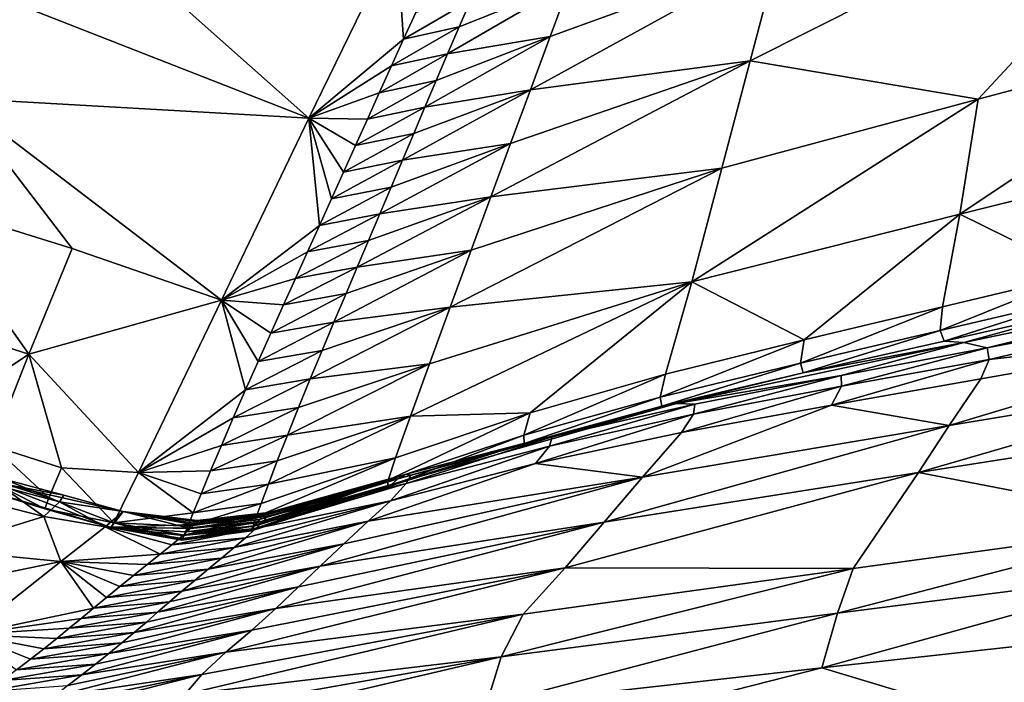
# Model space of a CAD drawing. Units: metres. Extents: x -1.7 to 43.4, y -7.3 to 24.2.
# Drawn here: x 16.6 to 16.8, y 4.5 to 4.6 of the extents above; entities that cross this region are included whole.
import ezdxf

# ---------------------------------------------------------------- set-up
doc = ezdxf.new("R2010")
doc.units = ezdxf.units.M
doc.linetypes.add('AUSGEZOGEN', pattern=[0])
doc.linetypes.add('VERDECKT2_S2', pattern=[0.27, 0.2, -0.07])
doc.layers.add('Felsflächen', color=7, linetype='AUSGEZOGEN', lineweight=25)
doc.layers.add('Standard', color=7, linetype='AUSGEZOGEN', lineweight=25)

msp = doc.modelspace()

# ---------------------------------------------------------------- linework, layer by layer
at = {"layer": 'Felsflächen', "color": 35, "linetype": 'AUSGEZOGEN', "lineweight": 25, "transparency": 33554687}
for points in [[(16.74058, 4.60158, 1.22587), (16.82795, 4.64556, 1.27492), (16.74559, 4.62057, 1.26513)], [(16.78086, 4.59481, 1.19156), (16.82795, 4.64556, 1.27492), (16.74058, 4.60158, 1.22587)], [(16.82795, 4.64556, 1.27492), (16.78086, 4.59481, 1.19156), (16.82598, 4.60681, 1.19627)], [(16.61444, 4.63433, 1.2737), (16.6069, 4.61332, 1.23122), (16.66267, 4.5915, 1.24483)], [(16.66267, 4.5915, 1.24483), (16.67813, 4.62324, 1.31231), (16.61444, 4.63433, 1.2737)], [(16.66267, 4.5915, 1.24483), (16.67941, 4.6054, 1.27916), (16.67813, 4.62324, 1.31231)], [(16.68157, 4.61012, 1.28913), (16.67813, 4.62324, 1.31231), (16.67941, 4.6054, 1.27916)], [(16.70179, 4.5965, 1.24277), (16.74559, 4.62057, 1.26513), (16.70527, 4.60589, 1.26229)], [(16.74559, 4.62057, 1.26513), (16.70179, 4.5965, 1.24277), (16.74058, 4.60158, 1.22587)], [(16.74559, 4.62057, 1.26513), (16.70882, 4.61541, 1.2822), (16.70527, 4.60589, 1.26229)], [(16.68718, 4.60286, 1.27115), (16.70882, 4.61541, 1.2822), (16.68921, 4.6076, 1.28108)], [(16.70882, 4.61541, 1.2822), (16.68718, 4.60286, 1.27115), (16.70527, 4.60589, 1.26229)], [(16.70882, 4.61541, 1.2822), (16.69125, 4.61234, 1.29105), (16.68921, 4.6076, 1.28108)], [(16.6069, 4.61332, 1.23122), (16.60047, 4.59502, 1.19459), (16.66267, 4.5915, 1.24483)], [(16.69125, 4.61234, 1.29105), (16.68157, 4.61012, 1.28913), (16.67941, 4.6054, 1.27916)], [(16.69125, 4.61234, 1.29105), (16.67941, 4.6054, 1.27916), (16.68921, 4.6076, 1.28108)], [(16.68921, 4.6076, 1.28108), (16.67941, 4.6054, 1.27916), (16.67725, 4.60069, 1.26923)], [(16.68921, 4.6076, 1.28108), (16.67725, 4.60069, 1.26923), (16.68718, 4.60286, 1.27115)], [(16.82598, 4.60681, 1.19627), (16.78086, 4.59481, 1.19156), (16.77766, 4.57455, 1.14919)], [(16.82598, 4.60681, 1.19627), (16.77766, 4.57455, 1.14919), (16.82489, 4.58632, 1.15379)], [(16.67941, 4.6054, 1.27916), (16.66267, 4.5915, 1.24483), (16.67725, 4.60069, 1.26923)], [(16.68317, 4.59345, 1.2515), (16.70527, 4.60589, 1.26229), (16.68516, 4.59812, 1.26123)], [(16.70527, 4.60589, 1.26229), (16.68317, 4.59345, 1.2515), (16.70179, 4.5965, 1.24277)], [(16.70527, 4.60589, 1.26229), (16.68718, 4.60286, 1.27115), (16.68516, 4.59812, 1.26123)], [(16.68718, 4.60286, 1.27115), (16.67725, 4.60069, 1.26923), (16.6751, 4.59596, 1.25931)], [(16.68718, 4.60286, 1.27115), (16.6751, 4.59596, 1.25931), (16.68516, 4.59812, 1.26123)], [(16.69479, 4.57759, 1.20382), (16.74058, 4.60158, 1.22587), (16.69829, 4.58703, 1.2232)], [(16.74058, 4.60158, 1.22587), (16.69479, 4.57759, 1.20382), (16.73559, 4.58265, 1.18698)], [(16.74058, 4.60158, 1.22587), (16.70179, 4.5965, 1.24277), (16.69829, 4.58703, 1.2232)], [(16.78086, 4.59481, 1.19156), (16.74058, 4.60158, 1.22587), (16.73559, 4.58265, 1.18698)], [(16.67725, 4.60069, 1.26923), (16.66267, 4.5915, 1.24483), (16.6751, 4.59596, 1.25931)], [(16.68516, 4.59812, 1.26123), (16.6751, 4.59596, 1.25931), (16.673, 4.59131, 1.24959)], [(16.68516, 4.59812, 1.26123), (16.673, 4.59131, 1.24959), (16.68317, 4.59345, 1.2515)], [(16.67918, 4.58404, 1.23198), (16.70179, 4.5965, 1.24277), (16.68118, 4.58875, 1.24174)], [(16.70179, 4.5965, 1.24277), (16.67918, 4.58404, 1.23198), (16.69829, 4.58703, 1.2232)], [(16.70179, 4.5965, 1.24277), (16.68317, 4.59345, 1.2515), (16.68118, 4.58875, 1.24174)], [(16.59417, 4.57676, 1.15809), (16.62085, 4.56849, 1.16871), (16.60047, 4.59502, 1.19459)], [(16.64722, 4.55938, 1.17761), (16.66267, 4.5915, 1.24483), (16.60047, 4.59502, 1.19459)], [(16.64722, 4.55938, 1.17761), (16.60047, 4.59502, 1.19459), (16.62085, 4.56849, 1.16871)], [(16.6751, 4.59596, 1.25931), (16.66267, 4.5915, 1.24483), (16.673, 4.59131, 1.24959)], [(16.78086, 4.59481, 1.19156), (16.73559, 4.58265, 1.18698), (16.73029, 4.56259, 1.14473)], [(16.78086, 4.59481, 1.19156), (16.73029, 4.56259, 1.14473), (16.77766, 4.57455, 1.14919)], [(16.68317, 4.59345, 1.2515), (16.673, 4.59131, 1.24959), (16.67089, 4.58664, 1.23983)], [(16.68317, 4.59345, 1.2515), (16.67089, 4.58664, 1.23983), (16.68118, 4.58875, 1.24174)], [(16.64722, 4.55938, 1.17761), (16.66453, 4.57255, 1.21064), (16.66267, 4.5915, 1.24483)], [(16.66664, 4.57724, 1.22032), (16.66267, 4.5915, 1.24483), (16.66453, 4.57255, 1.21064)], [(16.67089, 4.58664, 1.23983), (16.66267, 4.5915, 1.24483), (16.66877, 4.58194, 1.23006)], [(16.66877, 4.58194, 1.23006), (16.66267, 4.5915, 1.24483), (16.66664, 4.57724, 1.22032)], [(16.673, 4.59131, 1.24959), (16.66267, 4.5915, 1.24483), (16.67089, 4.58664, 1.23983)], [(16.68118, 4.58875, 1.24174), (16.67089, 4.58664, 1.23983), (16.66877, 4.58194, 1.23006)], [(16.68118, 4.58875, 1.24174), (16.66877, 4.58194, 1.23006), (16.67918, 4.58404, 1.23198)], [(16.67519, 4.5746, 1.21255), (16.69829, 4.58703, 1.2232), (16.67718, 4.57932, 1.22223)], [(16.69829, 4.58703, 1.2232), (16.67519, 4.5746, 1.21255), (16.69479, 4.57759, 1.20382)], [(16.69829, 4.58703, 1.2232), (16.67918, 4.58404, 1.23198), (16.67718, 4.57932, 1.22223)], [(16.77766, 4.57455, 1.14919), (16.799, 4.56398, 1.10616), (16.82489, 4.58632, 1.15379)], [(16.67918, 4.58404, 1.23198), (16.66877, 4.58194, 1.23006), (16.66664, 4.57724, 1.22032)], [(16.67918, 4.58404, 1.23198), (16.66664, 4.57724, 1.22032), (16.67718, 4.57932, 1.22223)], [(16.68763, 4.55812, 1.16353), (16.73559, 4.58265, 1.18698), (16.69132, 4.56819, 1.18449)], [(16.73559, 4.58265, 1.18698), (16.68763, 4.55812, 1.16353), (16.73029, 4.56259, 1.14473)], [(16.73559, 4.58265, 1.18698), (16.69479, 4.57759, 1.20382), (16.69132, 4.56819, 1.18449)], [(16.67718, 4.57932, 1.22223), (16.66664, 4.57724, 1.22032), (16.66453, 4.57255, 1.21064)], [(16.67718, 4.57932, 1.22223), (16.66453, 4.57255, 1.21064), (16.67519, 4.5746, 1.21255)], [(16.67121, 4.5652, 1.1933), (16.69479, 4.57759, 1.20382), (16.67319, 4.5699, 1.20292)], [(16.69479, 4.57759, 1.20382), (16.67121, 4.5652, 1.1933), (16.69132, 4.56819, 1.18449)], [(16.69479, 4.57759, 1.20382), (16.67519, 4.5746, 1.21255), (16.67319, 4.5699, 1.20292)], [(16.59417, 4.57676, 1.15809), (16.5878, 4.55786, 1.1194), (16.61321, 4.5498, 1.12965)], [(16.59417, 4.57676, 1.15809), (16.61321, 4.5498, 1.12965), (16.62085, 4.56849, 1.16871)], [(16.67519, 4.5746, 1.21255), (16.66453, 4.57255, 1.21064), (16.66242, 4.56786, 1.20102)], [(16.67519, 4.5746, 1.21255), (16.66242, 4.56786, 1.20102), (16.67319, 4.5699, 1.20292)], [(16.73029, 4.56259, 1.14473), (16.75015, 4.55233, 1.10188), (16.77766, 4.57455, 1.14919)], [(16.77766, 4.57455, 1.14919), (16.75015, 4.55233, 1.10188), (16.7746, 4.55815, 1.10402)], [(16.799, 4.56398, 1.10616), (16.77766, 4.57455, 1.14919), (16.7746, 4.55815, 1.10402)], [(16.66453, 4.57255, 1.21064), (16.64722, 4.55938, 1.17761), (16.66242, 4.56786, 1.20102)], [(16.62085, 4.56849, 1.16871), (16.61321, 4.5498, 1.12965), (16.64722, 4.55938, 1.17761)], [(16.67319, 4.5699, 1.20292), (16.66242, 4.56786, 1.20102), (16.66031, 4.56319, 1.19141)], [(16.67319, 4.5699, 1.20292), (16.66031, 4.56319, 1.19141), (16.67121, 4.5652, 1.1933)], [(16.6671, 4.55548, 1.17324), (16.69132, 4.56819, 1.18449), (16.66923, 4.56051, 1.18365)], [(16.69132, 4.56819, 1.18449), (16.6671, 4.55548, 1.17324), (16.68763, 4.55812, 1.16353)], [(16.69132, 4.56819, 1.18449), (16.67121, 4.5652, 1.1933), (16.66923, 4.56051, 1.18365)], [(16.66242, 4.56786, 1.20102), (16.64722, 4.55938, 1.17761), (16.66031, 4.56319, 1.19141)], [(16.67121, 4.5652, 1.1933), (16.66031, 4.56319, 1.19141), (16.6582, 4.55853, 1.18177)], [(16.67121, 4.5652, 1.1933), (16.6582, 4.55853, 1.18177), (16.66923, 4.56051, 1.18365)], [(16.66031, 4.56319, 1.19141), (16.64722, 4.55938, 1.17761), (16.6582, 4.55853, 1.18177)], [(16.799, 4.56398, 1.10616), (16.7746, 4.55815, 1.10402), (16.77418, 4.55399, 1.08245)], [(16.799, 4.56398, 1.10616), (16.77418, 4.55399, 1.08245), (16.79882, 4.55975, 1.08451)], [(16.68061, 4.53885, 1.1203), (16.73029, 4.56259, 1.14473), (16.68398, 4.54813, 1.14226)], [(16.70177, 4.53949, 1.09813), (16.73029, 4.56259, 1.14473), (16.68061, 4.53885, 1.1203)], [(16.73029, 4.56259, 1.14473), (16.68763, 4.55812, 1.16353), (16.68398, 4.54813, 1.14226)], [(16.73029, 4.56259, 1.14473), (16.70177, 4.53949, 1.09813), (16.72566, 4.54629, 1.09981)], [(16.75015, 4.55233, 1.10188), (16.73029, 4.56259, 1.14473), (16.72566, 4.54629, 1.09981)], [(16.82891, 4.56243, 1.02031), (16.77834, 4.55186, 1.01652), (16.78247, 4.55096, 0.96589)], [(16.82891, 4.56243, 1.02031), (16.79977, 4.55778, 1.06258), (16.77834, 4.55186, 1.01652)], [(16.82891, 4.56243, 1.02031), (16.78247, 4.55096, 0.96589), (16.83396, 4.56075, 0.96942)], [(16.66923, 4.56051, 1.18365), (16.6582, 4.55853, 1.18177), (16.65595, 4.55353, 1.17136)], [(16.66923, 4.56051, 1.18365), (16.65595, 4.55353, 1.17136), (16.6671, 4.55548, 1.17324)], [(16.79882, 4.55975, 1.08451), (16.77418, 4.55399, 1.08245), (16.77489, 4.55214, 1.06058)], [(16.79882, 4.55975, 1.08451), (16.77489, 4.55214, 1.06058), (16.79977, 4.55778, 1.06258)], [(16.78283, 4.54887, 0.94067), (16.83396, 4.56075, 0.96942), (16.78247, 4.55096, 0.96589)], [(16.83396, 4.56075, 0.96942), (16.78283, 4.54887, 0.94067), (16.83405, 4.55469, 0.91925)], [(16.61321, 4.5498, 1.12965), (16.5878, 4.55786, 1.1194), (16.59472, 4.53752, 1.08467)], [(16.63259, 4.52892, 1.1089), (16.64722, 4.55938, 1.17761), (16.61321, 4.5498, 1.12965)], [(16.63259, 4.52892, 1.1089), (16.65148, 4.54355, 1.15033), (16.64722, 4.55938, 1.17761)], [(16.6537, 4.54854, 1.16088), (16.64722, 4.55938, 1.17761), (16.65148, 4.54355, 1.15033)], [(16.6582, 4.55853, 1.18177), (16.64722, 4.55938, 1.17761), (16.65595, 4.55353, 1.17136)], [(16.65595, 4.55353, 1.17136), (16.64722, 4.55938, 1.17761), (16.6537, 4.54854, 1.16088)], [(16.6629, 4.54544, 1.15217), (16.68763, 4.55812, 1.16353), (16.66499, 4.55046, 1.16274)], [(16.68763, 4.55812, 1.16353), (16.6629, 4.54544, 1.15217), (16.68398, 4.54813, 1.14226)], [(16.68763, 4.55812, 1.16353), (16.6671, 4.55548, 1.17324), (16.66499, 4.55046, 1.16274)], [(16.7746, 4.55815, 1.10402), (16.75015, 4.55233, 1.10188), (16.74948, 4.54823, 1.08039)], [(16.7746, 4.55815, 1.10402), (16.74948, 4.54823, 1.08039), (16.77418, 4.55399, 1.08245)], [(16.77834, 4.55186, 1.01652), (16.79977, 4.55778, 1.06258), (16.77489, 4.55214, 1.06058)], [(16.6671, 4.55548, 1.17324), (16.65595, 4.55353, 1.17136), (16.6537, 4.54854, 1.16088)], [(16.6671, 4.55548, 1.17324), (16.6537, 4.54854, 1.16088), (16.66499, 4.55046, 1.16274)], [(16.83405, 4.55469, 0.91925), (16.78136, 4.54544, 0.91601), (16.77575, 4.53721, 0.87344)], [(16.83405, 4.55469, 0.91925), (16.77575, 4.53721, 0.87344), (16.82975, 4.54615, 0.87635)], [(16.83405, 4.55469, 0.91925), (16.78283, 4.54887, 0.94067), (16.78136, 4.54544, 0.91601)], [(16.77418, 4.55399, 1.08245), (16.74948, 4.54823, 1.08039), (16.74997, 4.54651, 1.05858)], [(16.77418, 4.55399, 1.08245), (16.74997, 4.54651, 1.05858), (16.77489, 4.55214, 1.06058)], [(16.75015, 4.55233, 1.10188), (16.72566, 4.54629, 1.09981), (16.72474, 4.54225, 1.07838)], [(16.75015, 4.55233, 1.10188), (16.72474, 4.54225, 1.07838), (16.74948, 4.54823, 1.08039)], [(16.72762, 4.54112, 1.01274), (16.75666, 4.54608, 0.96412), (16.77834, 4.55186, 1.01652)], [(16.77834, 4.55186, 1.01652), (16.74997, 4.54651, 1.05858), (16.72762, 4.54112, 1.01274)], [(16.74997, 4.54651, 1.05858), (16.77834, 4.55186, 1.01652), (16.77489, 4.55214, 1.06058)], [(16.77834, 4.55186, 1.01652), (16.75666, 4.54608, 0.96412), (16.78247, 4.55096, 0.96589)], [(16.78247, 4.55096, 0.96589), (16.75666, 4.54608, 0.96412), (16.75674, 4.54415, 0.93897)], [(16.78247, 4.55096, 0.96589), (16.75674, 4.54415, 0.93897), (16.78283, 4.54887, 0.94067)], [(16.59472, 4.53752, 1.08467), (16.60682, 4.53364, 1.08961), (16.61321, 4.5498, 1.12965)], [(16.60682, 4.53364, 1.08961), (16.61896, 4.52975, 1.09456), (16.61321, 4.5498, 1.12965)], [(16.61896, 4.52975, 1.09456), (16.63259, 4.52892, 1.1089), (16.61321, 4.5498, 1.12965)], [(16.66499, 4.55046, 1.16274), (16.6537, 4.54854, 1.16088), (16.65148, 4.54355, 1.15033)], [(16.66499, 4.55046, 1.16274), (16.65148, 4.54355, 1.15033), (16.6629, 4.54544, 1.15217)], [(16.65889, 4.53554, 1.13069), (16.68398, 4.54813, 1.14226), (16.66085, 4.54042, 1.14152)], [(16.68398, 4.54813, 1.14226), (16.65889, 4.53554, 1.13069), (16.68061, 4.53885, 1.1203)], [(16.68398, 4.54813, 1.14226), (16.6629, 4.54544, 1.15217), (16.66085, 4.54042, 1.14152)], [(16.74948, 4.54823, 1.08039), (16.72474, 4.54225, 1.07838), (16.72501, 4.54067, 1.0566)], [(16.74948, 4.54823, 1.08039), (16.72501, 4.54067, 1.0566), (16.74997, 4.54651, 1.05858)], [(16.78283, 4.54887, 0.94067), (16.75674, 4.54415, 0.93897), (16.75495, 4.54083, 0.91439)], [(16.78283, 4.54887, 0.94067), (16.75495, 4.54083, 0.91439), (16.78136, 4.54544, 0.91601)], [(16.72566, 4.54629, 1.09981), (16.70177, 4.53949, 1.09813), (16.70064, 4.5355, 1.0766)], [(16.72566, 4.54629, 1.09981), (16.70064, 4.5355, 1.0766), (16.72474, 4.54225, 1.07838)], [(16.72762, 4.54112, 1.01274), (16.74997, 4.54651, 1.05858), (16.72501, 4.54067, 1.0566)], [(16.75666, 4.54608, 0.96412), (16.72762, 4.54112, 1.01274), (16.73082, 4.54101, 0.96237)], [(16.75666, 4.54608, 0.96412), (16.73082, 4.54101, 0.96237), (16.73062, 4.53922, 0.9373)], [(16.75666, 4.54608, 0.96412), (16.73062, 4.53922, 0.9373), (16.75674, 4.54415, 0.93897)], [(16.82975, 4.54615, 0.87635), (16.77575, 4.53721, 0.87344), (16.77032, 4.52896, 0.83042)], [(16.82975, 4.54615, 0.87635), (16.77032, 4.52896, 0.83042), (16.82562, 4.53761, 0.83301)], [(16.6629, 4.54544, 1.15217), (16.65148, 4.54355, 1.15033), (16.6493, 4.53857, 1.13971)], [(16.6629, 4.54544, 1.15217), (16.6493, 4.53857, 1.13971), (16.66085, 4.54042, 1.14152)], [(16.75674, 4.54415, 0.93897), (16.73062, 4.53922, 0.9373), (16.72849, 4.53602, 0.91281)], [(16.75674, 4.54415, 0.93897), (16.72849, 4.53602, 0.91281), (16.75495, 4.54083, 0.91439)], [(16.75495, 4.54083, 0.91439), (16.77575, 4.53721, 0.87344), (16.78136, 4.54544, 0.91601)], [(16.65148, 4.54355, 1.15033), (16.63259, 4.52892, 1.1089), (16.6493, 4.53857, 1.13971)], [(16.72474, 4.54225, 1.07838), (16.70064, 4.5355, 1.0766), (16.7007, 4.53408, 1.05475)], [(16.72474, 4.54225, 1.07838), (16.7007, 4.53408, 1.05475), (16.72501, 4.54067, 1.0566)], [(16.66085, 4.54042, 1.14152), (16.6493, 4.53857, 1.13971), (16.64721, 4.53373, 1.12891)], [(16.66085, 4.54042, 1.14152), (16.64721, 4.53373, 1.12891), (16.65889, 4.53554, 1.13069)], [(16.72762, 4.54112, 1.01274), (16.67728, 4.52684, 1.03087), (16.67841, 4.52779, 1.00897)], [(16.67728, 4.52684, 1.03087), (16.72762, 4.54112, 1.01274), (16.7007, 4.53408, 1.05475)], [(16.67984, 4.52862, 0.98398), (16.72762, 4.54112, 1.01274), (16.67841, 4.52779, 1.00897)], [(16.70565, 4.53524, 0.9607), (16.72762, 4.54112, 1.01274), (16.67984, 4.52862, 0.98398)], [(16.7007, 4.53408, 1.05475), (16.72762, 4.54112, 1.01274), (16.72501, 4.54067, 1.0566)], [(16.73082, 4.54101, 0.96237), (16.70565, 4.53524, 0.9607), (16.70517, 4.5336, 0.93578)], [(16.73082, 4.54101, 0.96237), (16.70517, 4.5336, 0.93578), (16.73062, 4.53922, 0.9373)], [(16.72762, 4.54112, 1.01274), (16.70565, 4.53524, 0.9607), (16.73082, 4.54101, 0.96237)], [(16.72157, 4.52809, 0.8706), (16.75495, 4.54083, 0.91439), (16.72849, 4.53602, 0.91281)], [(16.77575, 4.53721, 0.87344), (16.75495, 4.54083, 0.91439), (16.72157, 4.52809, 0.8706)], [(16.65552, 4.52689, 1.10785), (16.68061, 4.53885, 1.1203), (16.65709, 4.53097, 1.11951)], [(16.68061, 4.53885, 1.1203), (16.65552, 4.52689, 1.10785), (16.67799, 4.53154, 1.09689)], [(16.68061, 4.53885, 1.1203), (16.65889, 4.53554, 1.13069), (16.65709, 4.53097, 1.11951)], [(16.70177, 4.53949, 1.09813), (16.67799, 4.53154, 1.09689), (16.6767, 4.52758, 1.07503)], [(16.70177, 4.53949, 1.09813), (16.6767, 4.52758, 1.07503), (16.70064, 4.5355, 1.0766)], [(16.70177, 4.53949, 1.09813), (16.68061, 4.53885, 1.1203), (16.67799, 4.53154, 1.09689)], [(16.73062, 4.53922, 0.9373), (16.70517, 4.5336, 0.93578), (16.70271, 4.5305, 0.91145)], [(16.73062, 4.53922, 0.9373), (16.70271, 4.5305, 0.91145), (16.72849, 4.53602, 0.91281)], [(16.6493, 4.53857, 1.13971), (16.63259, 4.52892, 1.1089), (16.64721, 4.53373, 1.12891)], [(16.77575, 4.53721, 0.87344), (16.72157, 4.52809, 0.8706), (16.71484, 4.52015, 0.82789)], [(16.77575, 4.53721, 0.87344), (16.71484, 4.52015, 0.82789), (16.77032, 4.52896, 0.83042)], [(16.77032, 4.52896, 0.83042), (16.81694, 4.51991, 0.7381), (16.82562, 4.53761, 0.83301)], [(16.65889, 4.53554, 1.13069), (16.64721, 4.53373, 1.12891), (16.6453, 4.5292, 1.11781)], [(16.65889, 4.53554, 1.13069), (16.6453, 4.5292, 1.11781), (16.65709, 4.53097, 1.11951)], [(16.70064, 4.5355, 1.0766), (16.6767, 4.52758, 1.07503), (16.67658, 4.52638, 1.05293)], [(16.70064, 4.5355, 1.0766), (16.67658, 4.52638, 1.05293), (16.7007, 4.53408, 1.05475)], [(16.70565, 4.53524, 0.9607), (16.67984, 4.52862, 0.98398), (16.68066, 4.52849, 0.95907)], [(16.70565, 4.53524, 0.9607), (16.68066, 4.52849, 0.95907), (16.67987, 4.52697, 0.9344)], [(16.70565, 4.53524, 0.9607), (16.67987, 4.52697, 0.9344), (16.70517, 4.5336, 0.93578)], [(16.70271, 4.5305, 0.91145), (16.72157, 4.52809, 0.8706), (16.72849, 4.53602, 0.91281)], [(16.60682, 4.53364, 1.08961), (16.60488, 4.52824, 1.06681), (16.61672, 4.52447, 1.07164)], [(16.60682, 4.53364, 1.08961), (16.61672, 4.52447, 1.07164), (16.61896, 4.52975, 1.09456)], [(16.64721, 4.53373, 1.12891), (16.63259, 4.52892, 1.1089), (16.6453, 4.5292, 1.11781)], [(16.67728, 4.52684, 1.03087), (16.7007, 4.53408, 1.05475), (16.67658, 4.52638, 1.05293)], [(16.70517, 4.5336, 0.93578), (16.67987, 4.52697, 0.9344), (16.67707, 4.52396, 0.91035)], [(16.70517, 4.5336, 0.93578), (16.67707, 4.52396, 0.91035), (16.70271, 4.5305, 0.91145)], [(16.65709, 4.53097, 1.11951), (16.6453, 4.5292, 1.11781), (16.64363, 4.52516, 1.10624)], [(16.65709, 4.53097, 1.11951), (16.64363, 4.52516, 1.10624), (16.65552, 4.52689, 1.10785)], [(16.65339, 4.52112, 1.0846), (16.67799, 4.53154, 1.09689), (16.65425, 4.52348, 1.09571)], [(16.67799, 4.53154, 1.09689), (16.65339, 4.52112, 1.0846), (16.6767, 4.52758, 1.07503)], [(16.67799, 4.53154, 1.09689), (16.65552, 4.52689, 1.10785), (16.65425, 4.52348, 1.09571)], [(16.67317, 4.52033, 0.88954), (16.70271, 4.5305, 0.91145), (16.67707, 4.52396, 0.91035)], [(16.67317, 4.52033, 0.88954), (16.72157, 4.52809, 0.8706), (16.70271, 4.5305, 0.91145)], [(16.60488, 4.52824, 1.06681), (16.60447, 4.52613, 1.04285), (16.61602, 4.52253, 1.04754)], [(16.60488, 4.52824, 1.06681), (16.61602, 4.52253, 1.04754), (16.61672, 4.52447, 1.07164)], [(16.61896, 4.52975, 1.09456), (16.61672, 4.52447, 1.07164), (16.62824, 4.52005, 1.0714)], [(16.62824, 4.52005, 1.0714), (16.63259, 4.52892, 1.1089), (16.61896, 4.52975, 1.09456)], [(16.62824, 4.52005, 1.0714), (16.64225, 4.52179, 1.09423), (16.63259, 4.52892, 1.1089)], [(16.6453, 4.5292, 1.11781), (16.63259, 4.52892, 1.1089), (16.64363, 4.52516, 1.10624)], [(16.64363, 4.52516, 1.10624), (16.63259, 4.52892, 1.1089), (16.64225, 4.52179, 1.09423)], [(16.67984, 4.52862, 0.98398), (16.65455, 4.52127, 0.9945), (16.65514, 4.52171, 0.98208)], [(16.67841, 4.52779, 1.00897), (16.65455, 4.52127, 0.9945), (16.67984, 4.52862, 0.98398)], [(16.65557, 4.52189, 0.96969), (16.67984, 4.52862, 0.98398), (16.65514, 4.52171, 0.98208)], [(16.65541, 4.52122, 0.94513), (16.68066, 4.52849, 0.95907), (16.65571, 4.52174, 0.95737)], [(16.68066, 4.52849, 0.95907), (16.65541, 4.52122, 0.94513), (16.67987, 4.52697, 0.9344)], [(16.67984, 4.52862, 0.98398), (16.65557, 4.52189, 0.96969), (16.68066, 4.52849, 0.95907)], [(16.68066, 4.52849, 0.95907), (16.65557, 4.52189, 0.96969), (16.65571, 4.52174, 0.95737)], [(16.77032, 4.52896, 0.83042), (16.70795, 4.51213, 0.78093), (16.75882, 4.51199, 0.73623)], [(16.70795, 4.51213, 0.78093), (16.77032, 4.52896, 0.83042), (16.71484, 4.52015, 0.82789)], [(16.77032, 4.52896, 0.83042), (16.75882, 4.51199, 0.73623), (16.81694, 4.51991, 0.7381)], [(16.60447, 4.52613, 1.04285), (16.60662, 4.5273, 0.99312), (16.62768, 4.51923, 1.03241)], [(16.60662, 4.5273, 0.99312), (16.60886, 4.52777, 0.94697), (16.61938, 4.52493, 0.9511)], [(16.6299, 4.52205, 0.9538), (16.62768, 4.51923, 1.03241), (16.60662, 4.5273, 0.99312)], [(16.6299, 4.52205, 0.9538), (16.60662, 4.5273, 0.99312), (16.61938, 4.52493, 0.9511)], [(16.60886, 4.52777, 0.94697), (16.60836, 4.52645, 0.92435), (16.61861, 4.52377, 0.92835)], [(16.60886, 4.52777, 0.94697), (16.61861, 4.52377, 0.92835), (16.61938, 4.52493, 0.9511)], [(16.65552, 4.52689, 1.10785), (16.64363, 4.52516, 1.10624), (16.64225, 4.52179, 1.09423)], [(16.65552, 4.52689, 1.10785), (16.64225, 4.52179, 1.09423), (16.65425, 4.52348, 1.09571)], [(16.65254, 4.51875, 1.06215), (16.6767, 4.52758, 1.07503), (16.65282, 4.51953, 1.07338)], [(16.6767, 4.52758, 1.07503), (16.65254, 4.51875, 1.06215), (16.67658, 4.52638, 1.05293)], [(16.67728, 4.52684, 1.03087), (16.6527, 4.51892, 1.03981), (16.65302, 4.51945, 1.02877)], [(16.67658, 4.52638, 1.05293), (16.6527, 4.51892, 1.03981), (16.67728, 4.52684, 1.03087)], [(16.6767, 4.52758, 1.07503), (16.65339, 4.52112, 1.0846), (16.65282, 4.51953, 1.07338)], [(16.65345, 4.52005, 1.01782), (16.67728, 4.52684, 1.03087), (16.65302, 4.51945, 1.02877)], [(16.65331, 4.51904, 0.92107), (16.67987, 4.52697, 0.9344), (16.65462, 4.52032, 0.93302)], [(16.67987, 4.52697, 0.9344), (16.65331, 4.51904, 0.92107), (16.67707, 4.52396, 0.91035)], [(16.67841, 4.52779, 1.00897), (16.65345, 4.52005, 1.01782), (16.65394, 4.52066, 1.00694)], [(16.67728, 4.52684, 1.03087), (16.65345, 4.52005, 1.01782), (16.67841, 4.52779, 1.00897)], [(16.65455, 4.52127, 0.9945), (16.67841, 4.52779, 1.00897), (16.65394, 4.52066, 1.00694)], [(16.67987, 4.52697, 0.9344), (16.65541, 4.52122, 0.94513), (16.65462, 4.52032, 0.93302)], [(16.66464, 4.51241, 0.84754), (16.72157, 4.52809, 0.8706), (16.66883, 4.51634, 0.86868)], [(16.72157, 4.52809, 0.8706), (16.66464, 4.51241, 0.84754), (16.71484, 4.52015, 0.82789)], [(16.72157, 4.52809, 0.8706), (16.67317, 4.52033, 0.88954), (16.66883, 4.51634, 0.86868)], [(16.61602, 4.52253, 1.04754), (16.60447, 4.52613, 1.04285), (16.62768, 4.51923, 1.03241)], [(16.60836, 4.52645, 0.92435), (16.60592, 4.52371, 0.90208), (16.61588, 4.52117, 0.90595)], [(16.60836, 4.52645, 0.92435), (16.61588, 4.52117, 0.90595), (16.61861, 4.52377, 0.92835)], [(16.61938, 4.52493, 0.9511), (16.61861, 4.52377, 0.92835), (16.6299, 4.52205, 0.9538)], [(16.6527, 4.51892, 1.03981), (16.67658, 4.52638, 1.05293), (16.65252, 4.51862, 1.05095)], [(16.67658, 4.52638, 1.05293), (16.65254, 4.51875, 1.06215), (16.65252, 4.51862, 1.05095)], [(16.60592, 4.52371, 0.90208), (16.59706, 4.51533, 0.85738), (16.61588, 4.52117, 0.90595)], [(16.61861, 4.52377, 0.92835), (16.61588, 4.52117, 0.90595), (16.62671, 4.51932, 0.91496)], [(16.61672, 4.52447, 1.07164), (16.61602, 4.52253, 1.04754), (16.62824, 4.52005, 1.0714)], [(16.62671, 4.51932, 0.91496), (16.6299, 4.52205, 0.9538), (16.61861, 4.52377, 0.92835)], [(16.65425, 4.52348, 1.09571), (16.64225, 4.52179, 1.09423), (16.64131, 4.51945, 1.08324)], [(16.65425, 4.52348, 1.09571), (16.64131, 4.51945, 1.08324), (16.65339, 4.52112, 1.0846)], [(16.64945, 4.51569, 0.89902), (16.67707, 4.52396, 0.91035), (16.65146, 4.5174, 0.90932)], [(16.67707, 4.52396, 0.91035), (16.64945, 4.51569, 0.89902), (16.67317, 4.52033, 0.88954)], [(16.67707, 4.52396, 0.91035), (16.65331, 4.51904, 0.92107), (16.65146, 4.5174, 0.90932)], [(16.62768, 4.51923, 1.03241), (16.62824, 4.52005, 1.0714), (16.61602, 4.52253, 1.04754)], [(16.62671, 4.51932, 0.91496), (16.64179, 4.51904, 0.93204), (16.6299, 4.52205, 0.9538)], [(16.6299, 4.52205, 0.9538), (16.642, 4.51978, 0.9936), (16.62768, 4.51923, 1.03241)], [(16.64225, 4.52179, 1.09423), (16.62824, 4.52005, 1.0714), (16.64131, 4.51945, 1.08324)], [(16.643, 4.52038, 0.95644), (16.6299, 4.52205, 0.9538), (16.64264, 4.51991, 0.94418)], [(16.64264, 4.51991, 0.94418), (16.6299, 4.52205, 0.9538), (16.64179, 4.51904, 0.93204)], [(16.64254, 4.52026, 0.98119), (16.6299, 4.52205, 0.9538), (16.64292, 4.52048, 0.96879)], [(16.64292, 4.52048, 0.96879), (16.6299, 4.52205, 0.9538), (16.643, 4.52038, 0.95644)], [(16.642, 4.51978, 0.9936), (16.6299, 4.52205, 0.9538), (16.64254, 4.52026, 0.98119)], [(16.65394, 4.52066, 1.00694), (16.642, 4.51978, 0.9936), (16.65455, 4.52127, 0.9945)], [(16.65455, 4.52127, 0.9945), (16.642, 4.51978, 0.9936), (16.64254, 4.52026, 0.98119)], [(16.65514, 4.52171, 0.98208), (16.64254, 4.52026, 0.98119), (16.64292, 4.52048, 0.96879)], [(16.65455, 4.52127, 0.9945), (16.64254, 4.52026, 0.98119), (16.65514, 4.52171, 0.98208)], [(16.65571, 4.52174, 0.95737), (16.643, 4.52038, 0.95644), (16.64264, 4.51991, 0.94418)], [(16.65571, 4.52174, 0.95737), (16.64264, 4.51991, 0.94418), (16.65541, 4.52122, 0.94513)], [(16.65514, 4.52171, 0.98208), (16.64292, 4.52048, 0.96879), (16.65557, 4.52189, 0.96969)], [(16.65557, 4.52189, 0.96969), (16.64292, 4.52048, 0.96879), (16.643, 4.52038, 0.95644)], [(16.65557, 4.52189, 0.96969), (16.643, 4.52038, 0.95644), (16.65571, 4.52174, 0.95737)], [(16.61889, 4.51324, 0.87783), (16.61588, 4.52117, 0.90595), (16.59706, 4.51533, 0.85738)], [(16.61889, 4.51324, 0.87783), (16.62671, 4.51932, 0.91496), (16.61588, 4.52117, 0.90595)], [(16.62768, 4.51923, 1.03241), (16.64023, 4.517, 1.04988), (16.62824, 4.52005, 1.0714)], [(16.64145, 4.51912, 1.00602), (16.62768, 4.51923, 1.03241), (16.642, 4.51978, 0.9936)], [(16.64067, 4.51788, 1.07213), (16.62824, 4.52005, 1.0714), (16.64032, 4.51712, 1.061)], [(16.64032, 4.51712, 1.061), (16.62824, 4.52005, 1.0714), (16.64023, 4.517, 1.04988)], [(16.64131, 4.51945, 1.08324), (16.62824, 4.52005, 1.0714), (16.64067, 4.51788, 1.07213)], [(16.65282, 4.51953, 1.07338), (16.64067, 4.51788, 1.07213), (16.64032, 4.51712, 1.061)], [(16.65282, 4.51953, 1.07338), (16.64032, 4.51712, 1.061), (16.65254, 4.51875, 1.06215)], [(16.65462, 4.52032, 0.93302), (16.64179, 4.51904, 0.93204), (16.64041, 4.5178, 0.92006)], [(16.65462, 4.52032, 0.93302), (16.64041, 4.5178, 0.92006), (16.65331, 4.51904, 0.92107)], [(16.65339, 4.52112, 1.0846), (16.64131, 4.51945, 1.08324), (16.64067, 4.51788, 1.07213)], [(16.65339, 4.52112, 1.0846), (16.64067, 4.51788, 1.07213), (16.65282, 4.51953, 1.07338)], [(16.65302, 4.51945, 1.02877), (16.641, 4.51848, 1.01689), (16.65345, 4.52005, 1.01782)], [(16.65345, 4.52005, 1.01782), (16.641, 4.51848, 1.01689), (16.64145, 4.51912, 1.00602)], [(16.65394, 4.52066, 1.00694), (16.64145, 4.51912, 1.00602), (16.642, 4.51978, 0.9936)], [(16.65345, 4.52005, 1.01782), (16.64145, 4.51912, 1.00602), (16.65394, 4.52066, 1.00694)], [(16.65541, 4.52122, 0.94513), (16.64264, 4.51991, 0.94418), (16.64179, 4.51904, 0.93204)], [(16.65541, 4.52122, 0.94513), (16.64179, 4.51904, 0.93204), (16.65462, 4.52032, 0.93302)], [(16.64489, 4.5119, 0.8784), (16.67317, 4.52033, 0.88954), (16.64722, 4.51384, 0.88874)], [(16.67317, 4.52033, 0.88954), (16.64489, 4.5119, 0.8784), (16.66883, 4.51634, 0.86868)], [(16.67317, 4.52033, 0.88954), (16.64945, 4.51569, 0.89902), (16.64722, 4.51384, 0.88874)], [(16.65685, 4.50494, 0.80273), (16.71484, 4.52015, 0.82789), (16.66085, 4.50875, 0.82617)], [(16.71484, 4.52015, 0.82789), (16.65685, 4.50494, 0.80273), (16.70795, 4.51213, 0.78093)], [(16.71484, 4.52015, 0.82789), (16.66464, 4.51241, 0.84754), (16.66085, 4.50875, 0.82617)], [(16.81694, 4.51991, 0.7381), (16.75882, 4.51199, 0.73623), (16.75605, 4.50409, 0.69189)], [(16.81694, 4.51991, 0.7381), (16.75605, 4.50409, 0.69189), (16.8153, 4.51165, 0.69349)], [(16.61889, 4.51324, 0.87783), (16.63641, 4.51451, 0.89797), (16.62671, 4.51932, 0.91496)], [(16.63849, 4.51619, 0.90829), (16.62671, 4.51932, 0.91496), (16.63641, 4.51451, 0.89797)], [(16.64179, 4.51904, 0.93204), (16.62671, 4.51932, 0.91496), (16.64041, 4.5178, 0.92006)], [(16.64041, 4.5178, 0.92006), (16.62671, 4.51932, 0.91496), (16.63849, 4.51619, 0.90829)], [(16.64062, 4.51785, 1.02781), (16.62768, 4.51923, 1.03241), (16.641, 4.51848, 1.01689)], [(16.641, 4.51848, 1.01689), (16.62768, 4.51923, 1.03241), (16.64145, 4.51912, 1.00602)], [(16.64023, 4.517, 1.04988), (16.62768, 4.51923, 1.03241), (16.64035, 4.51731, 1.0388)], [(16.64035, 4.51731, 1.0388), (16.62768, 4.51923, 1.03241), (16.64062, 4.51785, 1.02781)], [(16.65331, 4.51904, 0.92107), (16.64041, 4.5178, 0.92006), (16.63849, 4.51619, 0.90829)], [(16.65331, 4.51904, 0.92107), (16.63849, 4.51619, 0.90829), (16.65146, 4.5174, 0.90932)], [(16.65254, 4.51875, 1.06215), (16.64032, 4.51712, 1.061), (16.64023, 4.517, 1.04988)], [(16.65254, 4.51875, 1.06215), (16.64023, 4.517, 1.04988), (16.65252, 4.51862, 1.05095)], [(16.65252, 4.51862, 1.05095), (16.64023, 4.517, 1.04988), (16.64035, 4.51731, 1.0388)], [(16.65252, 4.51862, 1.05095), (16.64035, 4.51731, 1.0388), (16.6527, 4.51892, 1.03981)], [(16.6527, 4.51892, 1.03981), (16.64035, 4.51731, 1.0388), (16.64062, 4.51785, 1.02781)], [(16.65302, 4.51945, 1.02877), (16.64062, 4.51785, 1.02781), (16.641, 4.51848, 1.01689)], [(16.6527, 4.51892, 1.03981), (16.64062, 4.51785, 1.02781), (16.65302, 4.51945, 1.02877)], [(16.65146, 4.5174, 0.90932), (16.63849, 4.51619, 0.90829), (16.63641, 4.51451, 0.89797)], [(16.65146, 4.5174, 0.90932), (16.63641, 4.51451, 0.89797), (16.64945, 4.51569, 0.89902)], [(16.64026, 4.50798, 0.85742), (16.66883, 4.51634, 0.86868), (16.64256, 4.50993, 0.86796)], [(16.66883, 4.51634, 0.86868), (16.64026, 4.50798, 0.85742), (16.66464, 4.51241, 0.84754)], [(16.66883, 4.51634, 0.86868), (16.64489, 4.5119, 0.8784), (16.64256, 4.50993, 0.86796)], [(16.59706, 4.51533, 0.85738), (16.58852, 4.507, 0.8128), (16.61889, 4.51324, 0.87783)], [(16.63641, 4.51451, 0.89797), (16.61889, 4.51324, 0.87783), (16.6341, 4.51267, 0.88768)], [(16.64945, 4.51569, 0.89902), (16.63641, 4.51451, 0.89797), (16.6341, 4.51267, 0.88768)], [(16.64945, 4.51569, 0.89902), (16.6341, 4.51267, 0.88768), (16.64722, 4.51384, 0.88874)], [(16.60253, 4.50035, 0.803), (16.61889, 4.51324, 0.87783), (16.58852, 4.507, 0.8128)], [(16.60253, 4.50035, 0.803), (16.62461, 4.50497, 0.84584), (16.61889, 4.51324, 0.87783)], [(16.62927, 4.50879, 0.86693), (16.61889, 4.51324, 0.87783), (16.6269, 4.50685, 0.85642)], [(16.6269, 4.50685, 0.85642), (16.61889, 4.51324, 0.87783), (16.62461, 4.50497, 0.84584)], [(16.6341, 4.51267, 0.88768), (16.61889, 4.51324, 0.87783), (16.63169, 4.51074, 0.87736)], [(16.63169, 4.51074, 0.87736), (16.61889, 4.51324, 0.87783), (16.62927, 4.50879, 0.86693)], [(16.64722, 4.51384, 0.88874), (16.6341, 4.51267, 0.88768), (16.63169, 4.51074, 0.87736)], [(16.64722, 4.51384, 0.88874), (16.63169, 4.51074, 0.87736), (16.64489, 4.5119, 0.8784)], [(16.64489, 4.5119, 0.8784), (16.63169, 4.51074, 0.87736), (16.62927, 4.50879, 0.86693)], [(16.64489, 4.5119, 0.8784), (16.62927, 4.50879, 0.86693), (16.64256, 4.50993, 0.86796)], [(16.63596, 4.50427, 0.83614), (16.66464, 4.51241, 0.84754), (16.63805, 4.50608, 0.84681)], [(16.66464, 4.51241, 0.84754), (16.63596, 4.50427, 0.83614), (16.66085, 4.50875, 0.82617)], [(16.66464, 4.51241, 0.84754), (16.64026, 4.50798, 0.85742), (16.63805, 4.50608, 0.84681)], [(16.64802, 4.49722, 0.75646), (16.70795, 4.51213, 0.78093), (16.65257, 4.50113, 0.77951)], [(16.70795, 4.51213, 0.78093), (16.64802, 4.49722, 0.75646), (16.7005, 4.50391, 0.7344)], [(16.70795, 4.51213, 0.78093), (16.65685, 4.50494, 0.80273), (16.65257, 4.50113, 0.77951)], [(16.75882, 4.51199, 0.73623), (16.7005, 4.50391, 0.7344), (16.69661, 4.49637, 0.69032)], [(16.75882, 4.51199, 0.73623), (16.69661, 4.49637, 0.69032), (16.75605, 4.50409, 0.69189)], [(16.75882, 4.51199, 0.73623), (16.70795, 4.51213, 0.78093), (16.7005, 4.50391, 0.7344)], [(16.8153, 4.51165, 0.69349), (16.75605, 4.50409, 0.69189), (16.75326, 4.49446, 0.64751)], [(16.8153, 4.51165, 0.69349), (16.75326, 4.49446, 0.64751), (16.81235, 4.50097, 0.64903)], [(16.64256, 4.50993, 0.86796), (16.62927, 4.50879, 0.86693), (16.6269, 4.50685, 0.85642)], [(16.64256, 4.50993, 0.86796), (16.6269, 4.50685, 0.85642), (16.64026, 4.50798, 0.85742)], [(16.64026, 4.50798, 0.85742), (16.6269, 4.50685, 0.85642), (16.62461, 4.50497, 0.84584)], [(16.64026, 4.50798, 0.85742), (16.62461, 4.50497, 0.84584), (16.63805, 4.50608, 0.84681)], [(16.63182, 4.50068, 0.81372), (16.66085, 4.50875, 0.82617), (16.63397, 4.50253, 0.82543)], [(16.66085, 4.50875, 0.82617), (16.63182, 4.50068, 0.81372), (16.65685, 4.50494, 0.80273)], [(16.66085, 4.50875, 0.82617), (16.63596, 4.50427, 0.83614), (16.63397, 4.50253, 0.82543)], [(16.63805, 4.50608, 0.84681), (16.62461, 4.50497, 0.84584), (16.62244, 4.50317, 0.83519)], [(16.63805, 4.50608, 0.84681), (16.62244, 4.50317, 0.83519), (16.63596, 4.50427, 0.83614)], [(16.62461, 4.50497, 0.84584), (16.60253, 4.50035, 0.803), (16.62244, 4.50317, 0.83519)], [(16.63596, 4.50427, 0.83614), (16.62244, 4.50317, 0.83519), (16.62036, 4.50145, 0.82452)], [(16.63596, 4.50427, 0.83614), (16.62036, 4.50145, 0.82452), (16.63397, 4.50253, 0.82543)], [(16.62736, 4.497, 0.79047), (16.65685, 4.50494, 0.80273), (16.62963, 4.49885, 0.80205)], [(16.65685, 4.50494, 0.80273), (16.62736, 4.497, 0.79047), (16.65257, 4.50113, 0.77951)], [(16.65685, 4.50494, 0.80273), (16.63182, 4.50068, 0.81372), (16.62963, 4.49885, 0.80205)], [(16.64079, 4.48973, 0.71142), (16.7005, 4.50391, 0.7344), (16.64375, 4.49329, 0.7333)], [(16.7005, 4.50391, 0.7344), (16.64079, 4.48973, 0.71142), (16.69661, 4.49637, 0.69032)], [(16.7005, 4.50391, 0.7344), (16.64802, 4.49722, 0.75646), (16.64375, 4.49329, 0.7333)], [(16.75605, 4.50409, 0.69189), (16.69661, 4.49637, 0.69032), (16.69396, 4.48781, 0.64602)], [(16.75605, 4.50409, 0.69189), (16.69396, 4.48781, 0.64602), (16.75326, 4.49446, 0.64751)], [(16.62244, 4.50317, 0.83519), (16.60253, 4.50035, 0.803), (16.62036, 4.50145, 0.82452)], [(16.63397, 4.50253, 0.82543), (16.62036, 4.50145, 0.82452), (16.61813, 4.49962, 0.81283)], [(16.63397, 4.50253, 0.82543), (16.61813, 4.49962, 0.81283), (16.63182, 4.50068, 0.81372)], [(16.62036, 4.50145, 0.82452), (16.60253, 4.50035, 0.803), (16.61813, 4.49962, 0.81283)], [(16.63182, 4.50068, 0.81372), (16.61813, 4.49962, 0.81283), (16.61586, 4.4978, 0.80119)], [(16.63182, 4.50068, 0.81372), (16.61586, 4.4978, 0.80119), (16.62963, 4.49885, 0.80205)], [(16.62257, 4.49323, 0.76747), (16.65257, 4.50113, 0.77951), (16.625, 4.49513, 0.77895)], [(16.65257, 4.50113, 0.77951), (16.62257, 4.49323, 0.76747), (16.64802, 4.49722, 0.75646)], [(16.65257, 4.50113, 0.77951), (16.62736, 4.497, 0.79047), (16.625, 4.49513, 0.77895)], [(16.75326, 4.49446, 0.64751), (16.80662, 4.47838, 0.55446), (16.81235, 4.50097, 0.64903)], [(16.61586, 4.4978, 0.80119), (16.60253, 4.50035, 0.803), (16.6135, 4.49597, 0.78963)], [(16.6135, 4.49597, 0.78963), (16.60253, 4.50035, 0.803), (16.61106, 4.49412, 0.77813)], [(16.61813, 4.49962, 0.81283), (16.60253, 4.50035, 0.803), (16.61586, 4.4978, 0.80119)], [(16.62963, 4.49885, 0.80205), (16.61586, 4.4978, 0.80119), (16.6135, 4.49597, 0.78963)], [(16.62963, 4.49885, 0.80205), (16.6135, 4.49597, 0.78963), (16.62736, 4.497, 0.79047)], [(16.62736, 4.497, 0.79047), (16.6135, 4.49597, 0.78963), (16.61106, 4.49412, 0.77813)], [(16.62736, 4.497, 0.79047), (16.61106, 4.49412, 0.77813), (16.625, 4.49513, 0.77895)], [(16.61769, 4.48938, 0.7445), (16.64802, 4.49722, 0.75646), (16.6201, 4.49131, 0.75601)], [(16.64802, 4.49722, 0.75646), (16.61769, 4.48938, 0.7445), (16.64375, 4.49329, 0.7333)], [(16.64802, 4.49722, 0.75646), (16.62257, 4.49323, 0.76747), (16.6201, 4.49131, 0.75601)], [(16.63732, 4.48253, 0.66724), (16.69661, 4.49637, 0.69032), (16.63875, 4.48618, 0.68934)], [(16.69661, 4.49637, 0.69032), (16.63732, 4.48253, 0.66724), (16.69396, 4.48781, 0.64602)], [(16.69661, 4.49637, 0.69032), (16.64079, 4.48973, 0.71142), (16.63875, 4.48618, 0.68934)], [(16.625, 4.49513, 0.77895), (16.61106, 4.49412, 0.77813), (16.60854, 4.49224, 0.76667)], [(16.625, 4.49513, 0.77895), (16.60854, 4.49224, 0.76667), (16.62257, 4.49323, 0.76747)], [(16.69155, 4.47873, 0.59873), (16.75326, 4.49446, 0.64751), (16.69396, 4.48781, 0.64602)], [(16.69155, 4.47873, 0.59873), (16.80662, 4.47838, 0.55446), (16.75326, 4.49446, 0.64751)], [(16.62257, 4.49323, 0.76747), (16.60854, 4.49224, 0.76667), (16.60598, 4.49034, 0.75523)], [(16.62257, 4.49323, 0.76747), (16.60598, 4.49034, 0.75523), (16.6201, 4.49131, 0.75601)], [(16.61369, 4.4857, 0.72202), (16.64375, 4.49329, 0.7333), (16.61548, 4.48746, 0.73291)], [(16.64375, 4.49329, 0.7333), (16.61369, 4.4857, 0.72202), (16.64079, 4.48973, 0.71142)], [(16.64375, 4.49329, 0.7333), (16.61769, 4.48938, 0.7445), (16.61548, 4.48746, 0.73291)]]:
    msp.add_3dface(points, dxfattribs=at)
at = {"layer": 'Standard', "color": 94, "linetype": 'AUSGEZOGEN', "lineweight": 25, "transparency": 33554687, "invisible_edges": 3}
for points in [[(43.43851, 6.27827, 0.38), (6.44966, 21.44667, 0.38), (42.67585, 0.04991, 0.38)], [(42.67585, 0.04991, 0.38), (6.44966, 21.44667, 0.38), (37.8457, -2.57702, 0.38)], [(37.8457, -2.57702, 0.38), (6.44966, 21.44667, 0.38), (33.73582, -6.05134, 0.38)], [(33.73582, -6.05134, 0.38), (6.44966, 21.44667, 0.38), (27.21087, -7.32244, 0.38)], [(27.21087, -7.32244, 0.38), (6.44966, 21.44667, 0.38), (20.30149, -5.20395, 0.38)], [(20.30149, -5.20395, 0.38), (6.44966, 21.44667, 0.38), (13.99149, -5.20395, 0.38)]]:
    msp.add_3dface(points, dxfattribs=at)
at = {"layer": 'Standard', "color": 5, "linetype": 'VERDECKT2_S2', "lineweight": 25, "transparency": 33554687}
msp.add_3dface([(15.78288, 5.35632), (16.53373, 4.05777), (17.83228, 4.80862), (17.08142, 6.10717)], dxfattribs=at)

doc.saveas('drawing.dxf')
